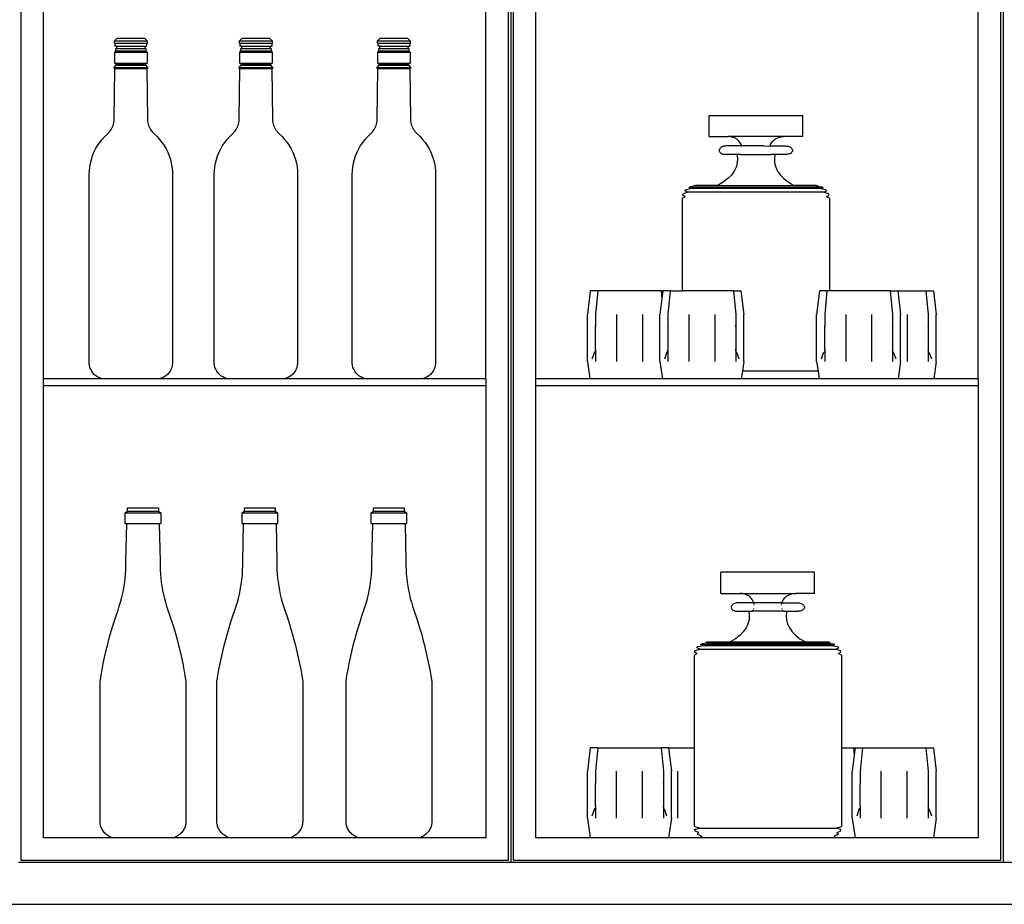
# Model space of a CAD drawing. Units: millimetres. Extents: x 588 to 6319, y 80 to 1589.
# Drawn here: x 3736 to 4587, y 203 to 968 of the extents above; entities that cross this region are included whole.
import ezdxf

# ---------------------------------------------------------------- set-up
doc = ezdxf.new("R2010")
doc.units = ezdxf.units.MM
doc.layers.add('Edges', color=7, linetype='Continuous')

# ---------------------------------------------------------------- blocks, each defined once
blk = doc.blocks.new('wine cabinet fr')
at = {"layer": 'Edges'}
for p, q in [((-212.8, 657), (-212.8, -657)), ((212.8, 657), (212.8, -657)), ((-636.4, 655), (-636.4, -655)), ((-214.8, -655), (-214.8, 655)), ((-210.8, 655), (-210.8, -655)), ((210.8, -655), (210.8, 655)), ((-616.9, -239), (-616.9, 183)), ((-234.3, -239), (-234.3, 183)), ((-191.3, -239), (-191.3, 183)), ((191.3, -239), (191.3, 183)), ((-555.35, 53.15), (-553.37, 55.13)), ((-555.35, 51.15), (-555.35, 53.15)), ((-555.35, 53.15), (-527.24, 53.15)), ((-555.35, 51.15), (-554.95, 51.15)), ((-554.95, 48.65), (-554.95, 51.15)), ((-554.95, 51.15), (-527.64, 51.15)), ((-529.22, 55.13), (-553.37, 55.13)), ((-529.22, 55.13), (-527.24, 53.15)), ((-527.64, 51.15), (-527.64, 48.65)), ((-527.64, 51.15), (-527.24, 51.15)), ((-527.24, 53.15), (-527.24, 51.15)), ((-447.25, 53.15), (-445.27, 55.13)), ((-447.25, 51.15), (-447.25, 53.15)), ((-447.25, 53.15), (-419.14, 53.15)), ((-447.25, 51.15), (-446.85, 51.15)), ((-446.85, 48.65), (-446.85, 51.15)), ((-446.85, 51.15), (-419.54, 51.15)), ((-421.12, 55.13), (-445.27, 55.13)), ((-421.12, 55.13), (-419.14, 53.15)), ((-419.54, 51.15), (-419.54, 48.65)), ((-419.54, 51.15), (-419.14, 51.15)), ((-419.14, 53.15), (-419.14, 51.15)), ((-327.95, 53.15), (-325.97, 55.13)), ((-327.95, 51.15), (-327.95, 53.15)), ((-327.95, 53.15), (-299.84, 53.15)), ((-327.95, 51.15), (-327.55, 51.15)), ((-327.55, 48.65), (-327.55, 51.15)), ((-327.55, 51.15), (-300.24, 51.15)), ((-301.82, 55.13), (-325.97, 55.13)), ((-301.82, 55.13), (-299.84, 53.15)), ((-300.24, 51.15), (-300.24, 48.65)), ((-300.24, 51.15), (-299.84, 51.15)), ((-299.84, 53.15), (-299.84, 51.15)), ((-555.27, 43.39), (-554.35, 44.45)), ((-555.27, 33.89), (-555.27, 43.39)), ((-555.27, 43.39), (-527.32, 43.39)), ((-553.35, 48.65), (-554.95, 48.65)), ((-554.35, 44.45), (-554.35, 46.55)), ((-554.35, 46.55), (-553.35, 46.55)), ((-554.35, 44.45), (-528.24, 44.45)), ((-553.35, 46.55), (-553.35, 48.65)), ((-553.35, 48.65), (-529.24, 48.65)), ((-553.35, 46.55), (-529.24, 46.55)), ((-529.24, 48.65), (-529.24, 46.55)), ((-529.24, 48.65), (-527.64, 48.65)), ((-528.24, 46.55), (-529.24, 46.55)), ((-528.24, 46.55), (-528.24, 44.45)), ((-528.24, 44.45), (-527.32, 43.39)), ((-527.32, 43.39), (-527.32, 33.89)), ((-447.17, 43.39), (-446.25, 44.45)), ((-447.17, 33.89), (-447.17, 43.39)), ((-447.17, 43.39), (-419.22, 43.39)), ((-445.25, 48.65), (-446.85, 48.65)), ((-446.25, 44.45), (-446.25, 46.55)), ((-446.25, 46.55), (-445.25, 46.55)), ((-446.25, 44.45), (-420.14, 44.45)), ((-445.25, 46.55), (-445.25, 48.65)), ((-445.25, 48.65), (-421.14, 48.65)), ((-445.25, 46.55), (-421.14, 46.55)), ((-421.14, 48.65), (-421.14, 46.55)), ((-421.14, 48.65), (-419.54, 48.65)), ((-420.14, 46.55), (-421.14, 46.55)), ((-420.14, 46.55), (-420.14, 44.45)), ((-420.14, 44.45), (-419.22, 43.39)), ((-419.22, 43.39), (-419.22, 33.89)), ((-327.87, 43.39), (-326.95, 44.45)), ((-327.87, 33.89), (-327.87, 43.39)), ((-327.87, 43.39), (-299.92, 43.39)), ((-325.95, 48.65), (-327.55, 48.65)), ((-326.95, 44.45), (-326.95, 46.55)), ((-326.95, 46.55), (-325.95, 46.55)), ((-326.95, 44.45), (-300.84, 44.45)), ((-325.95, 46.55), (-325.95, 48.65)), ((-325.95, 48.65), (-301.84, 48.65)), ((-325.95, 46.55), (-301.84, 46.55)), ((-301.84, 48.65), (-301.84, 46.55)), ((-301.84, 48.65), (-300.24, 48.65)), ((-300.84, 46.55), (-301.84, 46.55)), ((-300.84, 46.55), (-300.84, 44.45)), ((-300.84, 44.45), (-299.92, 43.39)), ((-299.92, 43.39), (-299.92, 33.89)), ((-555.65, -14.97), (-555.15, 29.2)), ((-555.64, 30.1), (-554.06, 32.16)), ((-555.64, 29.2), (-555.64, 30.1)), ((-555.64, 30.1), (-526.95, 30.1)), ((-555.64, 29.2), (-555.15, 29.2)), ((-554.06, 32.96), (-555.27, 33.89)), ((-555.27, 33.89), (-527.32, 33.89)), ((-555.15, 29.2), (-527.44, 29.2)), ((-554.06, 32.16), (-554.06, 32.96)), ((-554.06, 32.96), (-528.54, 32.96)), ((-554.06, 32.16), (-528.54, 32.16)), ((-527.32, 33.89), (-528.54, 32.96)), ((-528.54, 32.96), (-528.54, 32.16)), ((-528.54, 32.16), (-526.95, 30.1)), ((-527.44, 29.2), (-526.95, 29.2)), ((-527.44, 29.2), (-526.94, -14.97)), ((-526.95, 30.1), (-526.95, 29.2)), ((-447.55, -14.97), (-447.05, 29.2)), ((-447.54, 30.1), (-445.96, 32.16)), ((-447.54, 29.2), (-447.54, 30.1)), ((-447.54, 30.1), (-418.85, 30.1)), ((-447.54, 29.2), (-447.05, 29.2)), ((-445.96, 32.96), (-447.17, 33.89)), ((-447.17, 33.89), (-419.22, 33.89)), ((-447.05, 29.2), (-419.34, 29.2)), ((-445.96, 32.16), (-445.96, 32.96)), ((-445.96, 32.96), (-420.44, 32.96)), ((-445.96, 32.16), (-420.44, 32.16)), ((-419.22, 33.89), (-420.44, 32.96)), ((-420.44, 32.96), (-420.44, 32.16)), ((-420.44, 32.16), (-418.85, 30.1)), ((-419.34, 29.2), (-418.85, 29.2)), ((-419.34, 29.2), (-418.84, -14.97)), ((-418.85, 30.1), (-418.85, 29.2)), ((-328.25, -14.97), (-327.75, 29.2)), ((-328.24, 30.1), (-326.66, 32.16)), ((-328.24, 29.2), (-328.24, 30.1)), ((-328.24, 30.1), (-299.55, 30.1)), ((-328.24, 29.2), (-327.75, 29.2)), ((-326.66, 32.96), (-327.87, 33.89)), ((-327.87, 33.89), (-299.92, 33.89)), ((-327.75, 29.2), (-300.04, 29.2)), ((-326.66, 32.16), (-326.66, 32.96)), ((-326.66, 32.96), (-301.14, 32.96)), ((-326.66, 32.16), (-301.14, 32.16)), ((-299.92, 33.89), (-301.14, 32.96)), ((-301.14, 32.96), (-301.14, 32.16)), ((-301.14, 32.16), (-299.55, 30.1)), ((-300.04, 29.2), (-299.55, 29.2)), ((-300.04, 29.2), (-299.54, -14.97)), ((-299.55, 30.1), (-299.55, 29.2)), ((-555.96, -17.5), (-555.76, -16.24)), ((-555.76, -16.24), (-555.65, -14.97)), ((-526.94, -14.97), (-526.83, -16.24)), ((-526.83, -16.24), (-526.63, -17.5)), ((-447.86, -17.5), (-447.66, -16.24)), ((-447.66, -16.24), (-447.55, -14.97)), ((-418.84, -14.97), (-418.73, -16.24)), ((-418.73, -16.24), (-418.53, -17.5)), ((-328.56, -17.5), (-328.36, -16.24)), ((-328.36, -16.24), (-328.25, -14.97)), ((-299.54, -14.97), (-299.43, -16.24)), ((-299.43, -16.24), (-299.23, -17.5)), ((-41.47, -29.59), (-41.47, -11.27)), ((-41.47, -11.27), (39.51, -11.27)), ((39.51, -29.59), (39.51, -11.27)), ((-560.61, -26.4), (-559.76, -25.45)), ((-559.76, -25.45), (-558.98, -24.45)), ((-558.98, -24.45), (-558.27, -23.39)), ((-558.27, -23.39), (-557.64, -22.29)), ((-557.64, -22.29), (-557.09, -21.14)), ((-557.09, -21.14), (-556.63, -19.95)), ((-556.63, -19.95), (-556.25, -18.74)), ((-556.25, -18.74), (-555.96, -17.5)), ((-526.63, -17.5), (-526.34, -18.74)), ((-526.34, -18.74), (-525.97, -19.95)), ((-525.97, -19.95), (-525.5, -21.14)), ((-525.5, -21.14), (-524.95, -22.29)), ((-524.95, -22.29), (-524.32, -23.39)), ((-524.32, -23.39), (-523.61, -24.45)), ((-523.61, -24.45), (-522.83, -25.45)), ((-522.83, -25.45), (-521.98, -26.4)), ((-452.51, -26.4), (-451.66, -25.45)), ((-451.66, -25.45), (-450.88, -24.45)), ((-450.88, -24.45), (-450.17, -23.39)), ((-450.17, -23.39), (-449.54, -22.29)), ((-449.54, -22.29), (-448.99, -21.14)), ((-448.99, -21.14), (-448.53, -19.95)), ((-448.53, -19.95), (-448.15, -18.74)), ((-448.15, -18.74), (-447.86, -17.5)), ((-418.53, -17.5), (-418.24, -18.74)), ((-418.24, -18.74), (-417.87, -19.95)), ((-417.87, -19.95), (-417.4, -21.14)), ((-417.4, -21.14), (-416.85, -22.29)), ((-416.85, -22.29), (-416.22, -23.39)), ((-416.22, -23.39), (-415.51, -24.45)), ((-415.51, -24.45), (-414.73, -25.45)), ((-414.73, -25.45), (-413.88, -26.4)), ((-333.21, -26.4), (-332.36, -25.45)), ((-332.36, -25.45), (-331.58, -24.45)), ((-331.58, -24.45), (-330.87, -23.39)), ((-330.87, -23.39), (-330.24, -22.29)), ((-330.24, -22.29), (-329.69, -21.14)), ((-329.69, -21.14), (-329.23, -19.95)), ((-329.23, -19.95), (-328.85, -18.74)), ((-328.85, -18.74), (-328.56, -17.5)), ((-299.23, -17.5), (-298.94, -18.74)), ((-298.94, -18.74), (-298.57, -19.95)), ((-298.57, -19.95), (-298.1, -21.14)), ((-298.1, -21.14), (-297.55, -22.29)), ((-297.55, -22.29), (-296.92, -23.39)), ((-296.92, -23.39), (-296.21, -24.45)), ((-296.21, -24.45), (-295.43, -25.45)), ((-295.43, -25.45), (-294.58, -26.4)), ((-568.2, -34.6), (-566.15, -32)), ((-566.15, -32), (-563.93, -29.56)), ((-563.93, -29.56), (-560.61, -26.4)), ((-521.98, -26.4), (-518.67, -29.56)), ((-518.67, -29.56), (-516.44, -32)), ((-516.44, -32), (-514.39, -34.6)), ((-460.1, -34.6), (-458.05, -32)), ((-458.05, -32), (-455.83, -29.56)), ((-455.83, -29.56), (-452.51, -26.4)), ((-413.88, -26.4), (-410.57, -29.56)), ((-410.57, -29.56), (-408.34, -32)), ((-408.34, -32), (-406.29, -34.6)), ((-340.8, -34.6), (-338.75, -32)), ((-338.75, -32), (-336.53, -29.56)), ((-336.53, -29.56), (-333.21, -26.4)), ((-294.58, -26.4), (-291.27, -29.56)), ((-291.27, -29.56), (-289.04, -32)), ((-289.04, -32), (-286.99, -34.6)), ((-41.47, -29.59), (-24.82, -29.59)), ((-22.76, -29.8), (-24.82, -29.59)), ((22.87, -29.59), (-24.82, -29.59)), ((-20.77, -30.31), (-22.76, -29.8)), ((-18.91, -31.1), (-20.77, -30.31)), ((-17.22, -32.15), (-18.91, -31.1)), ((-15.75, -33.43), (-17.22, -32.15)), ((-14.54, -34.9), (-15.75, -33.43)), ((12.59, -34.9), (13.79, -33.43)), ((13.79, -33.43), (15.26, -32.15)), ((15.26, -32.15), (16.95, -31.1)), ((16.95, -31.1), (18.82, -30.31)), ((18.82, -30.31), (20.81, -29.8)), ((20.81, -29.8), (22.87, -29.59)), ((39.51, -29.59), (22.87, -29.59)), ((-573.18, -43.15), (-571.72, -40.18)), ((-571.72, -40.18), (-570.06, -37.33)), ((-570.06, -37.33), (-568.2, -34.6)), ((-514.39, -34.6), (-512.53, -37.33)), ((-512.53, -37.33), (-510.87, -40.18)), ((-510.87, -40.18), (-509.41, -43.15)), ((-465.08, -43.15), (-463.62, -40.18)), ((-463.62, -40.18), (-461.96, -37.33)), ((-461.96, -37.33), (-460.1, -34.6)), ((-406.29, -34.6), (-404.43, -37.33)), ((-404.43, -37.33), (-402.77, -40.18)), ((-402.77, -40.18), (-401.31, -43.15)), ((-345.78, -43.15), (-344.32, -40.18)), ((-344.32, -40.18), (-342.66, -37.33)), ((-342.66, -37.33), (-340.8, -34.6)), ((-286.99, -34.6), (-285.13, -37.33)), ((-285.13, -37.33), (-283.47, -40.18)), ((-283.47, -40.18), (-282.01, -43.15)), ((-32.58, -41.19), (-32.63, -41.66)), ((-32.63, -41.66), (-32.57, -42.13)), ((-32.43, -40.68), (-32.58, -41.19)), ((-32.57, -42.13), (-32.41, -42.59)), ((-32.18, -40.18), (-32.43, -40.68)), ((-31.83, -39.71), (-32.18, -40.18)), ((-31.39, -39.28), (-31.83, -39.71)), ((-30.88, -38.88), (-31.39, -39.28)), ((-30.29, -38.54), (-30.88, -38.88)), ((-29.63, -38.25), (-30.29, -38.54)), ((-28.93, -38.02), (-29.63, -38.25)), ((-28.18, -37.85), (-28.93, -38.02)), ((-27.41, -37.75), (-28.18, -37.85)), ((-26.63, -37.71), (-27.41, -37.75)), ((-13.22, -37.71), (-26.63, -37.71)), ((-13.63, -36.53), (-14.54, -34.9)), ((-13.22, -37.71), (-13.63, -36.53)), ((5.66, -37.71), (-13.22, -37.71)), ((-13.18, -37.85), (-13.21, -37.75)), ((-13.04, -38.25), (-13.12, -38.02)), ((5.66, -37.71), (11.26, -37.75)), ((11.09, -38.25), (11.17, -38.02)), ((11.22, -37.85), (11.26, -37.75)), ((11.26, -37.75), (11.85, -37.71)), ((11.27, -37.71), (11.67, -36.53)), ((11.85, -37.71), (11.27, -37.71)), ((11.67, -36.53), (12.59, -34.9)), ((11.85, -37.71), (24.67, -37.71)), ((24.67, -37.71), (25.46, -37.75)), ((25.46, -37.75), (26.23, -37.85)), ((26.23, -37.85), (26.97, -38.02)), ((26.97, -38.02), (27.68, -38.25)), ((27.68, -38.25), (28.33, -38.54)), ((28.33, -38.54), (28.92, -38.88)), ((28.92, -38.88), (29.44, -39.28)), ((29.44, -39.28), (29.88, -39.71)), ((29.88, -39.71), (30.23, -40.18)), ((30.23, -40.18), (30.48, -40.68)), ((30.62, -42.13), (30.46, -42.59)), ((30.48, -40.68), (30.63, -41.19)), ((30.67, -41.66), (30.62, -42.13)), ((30.63, -41.19), (30.67, -41.66)), ((-576.26, -52.55), (-575.46, -49.35)), ((-575.46, -49.35), (-574.43, -46.21)), ((-574.43, -46.21), (-573.18, -43.15)), ((-509.41, -43.15), (-508.16, -46.21)), ((-508.16, -46.21), (-507.14, -49.35)), ((-507.14, -49.35), (-506.33, -52.55)), ((-468.16, -52.55), (-467.36, -49.35)), ((-467.36, -49.35), (-466.33, -46.21)), ((-466.33, -46.21), (-465.08, -43.15)), ((-401.31, -43.15), (-400.06, -46.21)), ((-400.06, -46.21), (-399.04, -49.35)), ((-399.04, -49.35), (-398.23, -52.55)), ((-348.86, -52.55), (-348.06, -49.35)), ((-348.06, -49.35), (-347.03, -46.21)), ((-347.03, -46.21), (-345.78, -43.15)), ((-282.01, -43.15), (-280.76, -46.21)), ((-280.76, -46.21), (-279.74, -49.35)), ((-279.74, -49.35), (-278.93, -52.55)), ((-32.41, -42.59), (-32.16, -43.03)), ((-32.16, -43.03), (-31.81, -43.45)), ((-31.81, -43.45), (-31.38, -43.82)), ((-31.38, -43.82), (-30.88, -44.16)), ((-30.88, -44.16), (-30.31, -44.44)), ((-30.31, -44.44), (-29.68, -44.66)), ((-29.68, -44.66), (-29.02, -44.83)), ((-29.02, -44.83), (-28.33, -44.93)), ((-28.33, -44.93), (-27.62, -44.96)), ((-17.5, -44.96), (-27.62, -44.96)), ((-17.5, -44.96), (-16.97, -48.64)), ((-14.22, -44.96), (-17.5, -44.96)), ((-16.97, -48.64), (-17.18, -52.33)), ((-14.22, -44.96), (-14.14, -44.83)), ((-14.22, -44.96), (12.26, -44.96)), ((12.26, -44.96), (12.19, -44.83)), ((15.55, -44.96), (12.26, -44.96)), ((15.55, -44.96), (15.01, -48.64)), ((15.01, -48.64), (15.22, -52.33)), ((25.66, -44.96), (15.55, -44.96)), ((26.37, -44.93), (25.66, -44.96)), ((27.07, -44.83), (26.37, -44.93)), ((27.73, -44.66), (27.07, -44.83)), ((28.36, -44.44), (27.73, -44.66)), ((28.93, -44.16), (28.36, -44.44)), ((29.43, -43.82), (28.93, -44.16)), ((29.86, -43.45), (29.43, -43.82)), ((30.2, -43.03), (29.86, -43.45)), ((30.46, -42.59), (30.2, -43.03)), ((-577.3, -62.4), (-577.19, -59.1)), ((-577.19, -59.1), (-576.84, -55.81)), ((-576.84, -55.81), (-576.26, -52.55)), ((-506.33, -52.55), (-505.75, -55.81)), ((-505.75, -55.81), (-505.4, -59.1)), ((-505.4, -59.1), (-505.29, -62.4)), ((-469.2, -62.4), (-469.09, -59.1)), ((-469.09, -59.1), (-468.74, -55.81)), ((-468.74, -55.81), (-468.16, -52.55)), ((-398.23, -52.55), (-397.65, -55.81)), ((-397.65, -55.81), (-397.3, -59.1)), ((-397.3, -59.1), (-397.19, -62.4)), ((-349.9, -62.4), (-349.79, -59.1)), ((-349.79, -59.1), (-349.44, -55.81)), ((-349.44, -55.81), (-348.86, -52.55)), ((-278.93, -52.55), (-278.35, -55.81)), ((-278.35, -55.81), (-278, -59.1)), ((-278, -59.1), (-277.89, -62.4)), ((-19.8, -59.5), (-22.17, -62.84)), ((-18.13, -55.97), (-19.8, -59.5)), ((-17.18, -52.33), (-18.13, -55.97)), ((15.22, -52.33), (16.18, -55.97)), ((16.18, -55.97), (17.85, -59.5)), ((17.85, -59.5), (20.22, -62.84)), ((-577.3, -225.5), (-577.3, -62.4)), ((-505.29, -62.4), (-505.29, -225.5)), ((-469.2, -225.5), (-469.2, -62.4)), ((-397.19, -62.4), (-397.19, -225.5)), ((-349.9, -225.5), (-349.9, -62.4)), ((-277.89, -62.4), (-277.89, -225.5)), ((-25.2, -65.94), (-28.81, -68.74)), ((-22.17, -62.84), (-25.2, -65.94)), ((20.22, -62.84), (23.24, -65.94)), ((23.24, -65.94), (26.86, -68.74)), ((-61.37, -75.56), (-62.33, -76.62)), ((-56.12, -74.61), (-61.37, -75.56)), ((-59.04, -73.78), (-57.71, -73.08)), ((-56.12, -74.61), (-59.04, -73.78)), ((57.09, -73.78), (-59.04, -73.78)), ((-53.27, -72.52), (-57.71, -73.08)), ((54.17, -74.61), (-56.12, -74.61)), ((-54.8, -72.12), (-53.27, -71.88)), ((-54.8, -72.12), (-53.27, -72.52)), ((52.85, -72.12), (-54.8, -72.12)), ((-34.47, -71.88), (-53.27, -71.88)), ((51.31, -72.52), (-53.27, -72.52)), ((-32.96, -71.2), (-34.47, -71.88)), ((-34.47, -71.88), (32.52, -71.88)), ((-28.81, -68.74), (-32.96, -71.2)), ((26.86, -68.74), (31.01, -71.2)), ((31.01, -71.2), (32.52, -71.88)), ((51.31, -71.88), (32.52, -71.88)), ((52.85, -72.12), (51.31, -71.88)), ((51.31, -72.52), (52.85, -72.12)), ((51.31, -72.52), (55.76, -73.08)), ((54.17, -74.61), (57.09, -73.78)), ((59.42, -75.56), (54.17, -74.61)), ((57.09, -73.78), (55.76, -73.08)), ((60.38, -76.62), (59.42, -75.56)), ((-64.62, -82.96), (-61.98, -81.62)), ((-64.62, -82.96), (-64.62, -163.02)), ((-64.24, -80.29), (-63.78, -79.01)), ((-61.98, -81.62), (-64.24, -80.29)), ((-59.41, -77.78), (-63.78, -79.01)), ((-59.41, -77.78), (-62.33, -76.62)), ((57.46, -77.78), (-59.41, -77.78)), ((57.46, -77.78), (60.38, -76.62)), ((61.82, -79.01), (57.46, -77.78)), ((60.03, -81.62), (62.29, -80.29)), ((62.66, -82.96), (60.03, -81.62)), ((62.29, -80.29), (61.82, -79.01)), ((62.66, -82.96), (62.66, -163.02)), ((-144.14, -163.02), (-146.62, -183.33)), ((-137.68, -163.02), (-144.14, -163.02)), ((-137.68, -163.02), (-139.68, -183.33)), ((-82.95, -163.02), (-137.68, -163.02)), ((-82.32, -169.41), (-84.02, -183.33)), ((-82.95, -163.02), (-82.32, -169.41)), ((-82.95, -163.02), (-81.54, -163.02)), ((-81.54, -163.02), (-82.32, -169.41)), ((-75.08, -163.02), (-81.54, -163.02)), ((-75.08, -163.02), (-77.08, -183.33)), ((-75.08, -163.02), (-64.62, -163.02)), ((-20.35, -163.02), (-64.62, -163.02)), ((-20.35, -163.02), (-18.35, -183.33)), ((-20.35, -163.02), (-13.89, -163.02)), ((-13.89, -163.02), (-11.42, -183.33)), ((54.06, -163.02), (51.58, -183.33)), ((60.52, -163.02), (54.06, -163.02)), ((60.52, -163.02), (58.52, -183.33)), ((62.66, -163.02), (60.52, -163.02)), ((115.25, -163.02), (62.66, -163.02)), ((115.25, -163.02), (117.25, -183.33)), ((115.25, -163.02), (121.71, -163.02)), ((121.71, -163.02), (124.18, -183.33)), ((121.71, -163.02), (146.05, -163.02)), ((146.05, -163.02), (148.05, -183.33)), ((146.05, -163.02), (152.51, -163.02)), ((152.51, -163.02), (154.98, -183.33)), ((-146.62, -223.96), (-146.62, -183.33)), ((-139.68, -183.33), (-139.68, -192.97)), ((-121.53, -183.33), (-121.53, -223.96)), ((-99.1, -183.33), (-99.1, -223.96)), ((-84.02, -223.96), (-84.02, -183.33)), ((-77.08, -183.33), (-77.08, -192.97)), ((-58.93, -183.33), (-58.93, -223.96)), ((-36.5, -183.33), (-36.5, -223.96)), ((-18.35, -183.33), (-18.35, -192.97)), ((-11.42, -223.96), (-11.42, -183.33)), ((51.58, -223.96), (51.58, -183.33)), ((58.52, -183.33), (58.52, -192.97)), ((76.67, -183.33), (76.67, -223.96)), ((99.1, -183.33), (99.1, -223.96)), ((117.25, -183.33), (117.25, -192.97)), ((124.18, -223.96), (124.18, -183.33)), ((129.9, -183.33), (129.9, -223.96)), ((148.05, -183.33), (148.05, -192.97)), ((154.98, -223.96), (154.98, -183.33)), ((-139.68, -192.97), (-139.86, -193.49)), ((-139.86, -193.49), (-139.68, -194.01)), ((-139.68, -192.97), (-139.68, -194.01)), ((-139.68, -213.28), (-139.68, -194.01)), ((-77.08, -192.97), (-77.26, -193.49)), ((-77.26, -193.49), (-77.08, -194.01)), ((-77.08, -192.97), (-77.08, -194.01)), ((-77.08, -194.01), (-77.08, -213.28)), ((-18.17, -193.49), (-18.35, -192.97)), ((-18.35, -192.97), (-18.35, -194.01)), ((-18.35, -194.01), (-18.17, -193.49)), ((-18.35, -194.01), (-18.35, -213.28)), ((58.52, -192.97), (58.34, -193.49)), ((58.34, -193.49), (58.52, -194.01)), ((58.52, -192.97), (58.52, -194.01)), ((58.52, -213.28), (58.52, -194.01)), ((117.43, -193.49), (117.25, -192.97)), ((117.25, -192.97), (117.25, -194.01)), ((117.25, -194.01), (117.43, -193.49)), ((117.25, -194.01), (117.25, -213.28)), ((148.23, -193.49), (148.05, -192.97)), ((148.05, -192.97), (148.05, -194.01)), ((148.05, -194.01), (148.23, -193.49)), ((148.05, -194.01), (148.05, -213.28)), ((-140.85, -216.69), (-142.68, -222.05)), ((-140.85, -216.69), (-139.68, -215.23)), ((-139.68, -213.28), (-139.86, -213.8)), ((-139.86, -213.8), (-139.68, -214.32)), ((-139.68, -213.28), (-139.68, -214.32)), ((-139.68, -214.32), (-139.68, -215.23)), ((-139.68, -215.23), (-139.68, -223.96)), ((-78.25, -216.69), (-80.08, -222.05)), ((-78.25, -216.69), (-77.08, -215.23)), ((-77.08, -213.28), (-77.26, -213.8)), ((-77.26, -213.8), (-77.08, -214.32)), ((-77.08, -213.28), (-77.08, -214.32)), ((-77.08, -214.32), (-77.08, -215.23)), ((-77.08, -215.23), (-77.08, -223.96)), ((-18.17, -213.8), (-18.35, -213.28)), ((-18.35, -213.28), (-18.35, -214.32)), ((-18.35, -214.32), (-18.17, -213.8)), ((-18.35, -214.32), (-18.35, -215.23)), ((-17.19, -216.69), (-18.35, -215.23)), ((-18.35, -215.23), (-18.35, -223.96)), ((-15.36, -222.05), (-17.19, -216.69)), ((57.35, -216.69), (55.52, -222.05)), ((57.35, -216.69), (58.52, -215.23)), ((58.52, -213.28), (58.34, -213.8)), ((58.34, -213.8), (58.52, -214.32)), ((58.52, -213.28), (58.52, -214.32)), ((58.52, -214.32), (58.52, -215.23)), ((58.52, -215.23), (58.52, -223.96)), ((117.43, -213.8), (117.25, -213.28)), ((117.25, -213.28), (117.25, -214.32)), ((117.25, -214.32), (117.43, -213.8)), ((117.25, -214.32), (117.25, -215.23)), ((118.41, -216.69), (117.25, -215.23)), ((117.25, -215.23), (117.25, -223.96)), ((120.24, -222.05), (118.41, -216.69)), ((148.23, -213.8), (148.05, -213.28)), ((148.05, -213.28), (148.05, -214.32)), ((148.05, -214.32), (148.23, -213.8)), ((148.05, -214.32), (148.05, -215.23)), ((149.21, -216.69), (148.05, -215.23)), ((148.05, -215.23), (148.05, -223.96)), ((151.04, -222.05), (149.21, -216.69)), ((-577.1, -227.29), (-577.3, -225.5)), ((-576.67, -229.04), (-577.1, -227.29)), ((-576.02, -230.72), (-576.67, -229.04)), ((-505.92, -229.04), (-506.57, -230.72)), ((-505.49, -227.29), (-505.92, -229.04)), ((-505.29, -225.5), (-505.49, -227.29)), ((-469, -227.29), (-469.2, -225.5)), ((-468.57, -229.04), (-469, -227.29)), ((-467.92, -230.72), (-468.57, -229.04)), ((-397.82, -229.04), (-398.47, -230.72)), ((-397.39, -227.29), (-397.82, -229.04)), ((-397.19, -225.5), (-397.39, -227.29)), ((-349.7, -227.29), (-349.9, -225.5)), ((-349.27, -229.04), (-349.7, -227.29)), ((-348.62, -230.72), (-349.27, -229.04)), ((-278.52, -229.04), (-279.17, -230.72)), ((-278.09, -227.29), (-278.52, -229.04)), ((-277.89, -225.5), (-278.09, -227.29)), ((-146.62, -223.96), (-144.37, -239)), ((-84.02, -223.96), (-81.77, -239)), ((-11.42, -223.96), (-12.67, -232.37)), ((51.58, -223.96), (52.84, -232.37)), ((124.18, -223.96), (121.94, -239)), ((154.98, -223.96), (152.74, -239)), ((-575.17, -232.3), (-576.02, -230.72)), ((-574.12, -233.77), (-575.17, -232.3)), ((-572.9, -235.09), (-574.12, -233.77)), ((-571.52, -236.24), (-572.9, -235.09)), ((-570, -237.21), (-571.52, -236.24)), ((-568.37, -237.99), (-570, -237.21)), ((-566.66, -238.55), (-568.37, -237.99)), ((-514.22, -237.99), (-515.93, -238.55)), ((-512.59, -237.21), (-514.22, -237.99)), ((-511.08, -236.24), (-512.59, -237.21)), ((-509.7, -235.09), (-511.08, -236.24)), ((-508.47, -233.77), (-509.7, -235.09)), ((-507.42, -232.3), (-508.47, -233.77)), ((-506.57, -230.72), (-507.42, -232.3)), ((-467.07, -232.3), (-467.92, -230.72)), ((-466.02, -233.77), (-467.07, -232.3)), ((-464.8, -235.09), (-466.02, -233.77)), ((-463.42, -236.24), (-464.8, -235.09)), ((-461.9, -237.21), (-463.42, -236.24)), ((-460.27, -237.99), (-461.9, -237.21)), ((-458.56, -238.55), (-460.27, -237.99)), ((-406.12, -237.99), (-407.83, -238.55)), ((-404.49, -237.21), (-406.12, -237.99)), ((-402.98, -236.24), (-404.49, -237.21)), ((-401.6, -235.09), (-402.98, -236.24)), ((-400.37, -233.77), (-401.6, -235.09)), ((-399.32, -232.3), (-400.37, -233.77)), ((-398.47, -230.72), (-399.32, -232.3)), ((-347.77, -232.3), (-348.62, -230.72)), ((-346.72, -233.77), (-347.77, -232.3)), ((-345.5, -235.09), (-346.72, -233.77)), ((-344.12, -236.24), (-345.5, -235.09)), ((-342.6, -237.21), (-344.12, -236.24)), ((-340.97, -237.99), (-342.6, -237.21)), ((-339.26, -238.55), (-340.97, -237.99)), ((-286.82, -237.99), (-288.53, -238.55)), ((-285.19, -237.21), (-286.82, -237.99)), ((-283.68, -236.24), (-285.19, -237.21)), ((-282.3, -235.09), (-283.68, -236.24)), ((-281.07, -233.77), (-282.3, -235.09)), ((-280.02, -232.3), (-281.07, -233.77)), ((-279.17, -230.72), (-280.02, -232.3)), ((-12.67, -232.37), (-13.66, -239)), ((52.84, -232.37), (-12.67, -232.37)), ((52.84, -232.37), (53.83, -239)), ((-616.9, -245), (-616.9, -239)), ((-563.1, -239), (-616.9, -239)), ((-234.3, -245), (-616.9, -245)), ((-616.9, -635.5), (-616.9, -245)), ((-564.89, -238.89), (-566.66, -238.55)), ((-563.1, -239), (-564.89, -238.89)), ((-519.5, -239), (-563.1, -239)), ((-517.7, -238.89), (-519.5, -239)), ((-455, -239), (-519.5, -239)), ((-515.93, -238.55), (-517.7, -238.89)), ((-456.79, -238.89), (-458.56, -238.55)), ((-455, -239), (-456.79, -238.89)), ((-411.4, -239), (-455, -239)), ((-409.6, -238.89), (-411.4, -239)), ((-335.7, -239), (-411.4, -239)), ((-407.83, -238.55), (-409.6, -238.89)), ((-337.49, -238.89), (-339.26, -238.55)), ((-335.7, -239), (-337.49, -238.89)), ((-292.1, -239), (-335.7, -239)), ((-290.3, -238.89), (-292.1, -239)), ((-234.3, -239), (-292.1, -239)), ((-288.53, -238.55), (-290.3, -238.89)), ((-234.3, -239), (-234.3, -245)), ((-234.3, -245), (-234.3, -635.5)), ((-144.37, -239), (-191.3, -239)), ((-191.3, -245), (-191.3, -239)), ((191.3, -245), (-191.3, -245)), ((-191.3, -635.5), (-191.3, -245)), ((-81.77, -239), (-144.37, -239)), ((-13.66, -239), (-81.77, -239)), ((53.83, -239), (-13.66, -239)), ((121.94, -239), (53.83, -239)), ((152.74, -239), (121.94, -239)), ((191.3, -239), (152.74, -239)), ((191.3, -239), (191.3, -245)), ((191.3, -245), (191.3, -635.5)), ((-546.11, -354.76), (-544.14, -353.39)), ((-546.11, -364.06), (-546.11, -354.76)), ((-546.11, -354.76), (-515.51, -354.76)), ((-544.14, -353.39), (-544.14, -350.4)), ((-544.14, -350.4), (-517.48, -350.4)), ((-544.14, -353.39), (-517.48, -353.39)), ((-517.48, -350.4), (-517.48, -353.39)), ((-517.48, -353.39), (-515.51, -354.76)), ((-515.51, -354.76), (-515.51, -364.06)), ((-445.11, -354.76), (-443.14, -353.39)), ((-445.11, -364.06), (-445.11, -354.76)), ((-445.11, -354.76), (-414.51, -354.76)), ((-443.14, -353.39), (-443.14, -350.4)), ((-443.14, -350.4), (-416.48, -350.4)), ((-443.14, -353.39), (-416.48, -353.39)), ((-416.48, -350.4), (-416.48, -353.39)), ((-416.48, -353.39), (-414.51, -354.76)), ((-414.51, -354.76), (-414.51, -364.06)), ((-333.51, -354.76), (-331.54, -353.39)), ((-333.51, -364.06), (-333.51, -354.76)), ((-333.51, -354.76), (-302.91, -354.76)), ((-331.54, -353.39), (-331.54, -350.4)), ((-331.54, -350.4), (-304.88, -350.4)), ((-331.54, -353.39), (-304.88, -353.39)), ((-304.88, -350.4), (-304.88, -353.39)), ((-304.88, -353.39), (-302.91, -354.76)), ((-302.91, -354.76), (-302.91, -364.06)), ((-546.11, -364.06), (-544.81, -364.06)), ((-545.55, -397.05), (-544.81, -364.06)), ((-544.81, -364.06), (-516.81, -364.06)), ((-516.81, -364.06), (-516.07, -397.05)), ((-516.81, -364.06), (-515.51, -364.06)), ((-445.11, -364.06), (-443.81, -364.06)), ((-444.55, -397.05), (-443.81, -364.06)), ((-443.81, -364.06), (-415.81, -364.06)), ((-415.81, -364.06), (-415.07, -397.05)), ((-415.81, -364.06), (-414.51, -364.06)), ((-333.51, -364.06), (-332.21, -364.06)), ((-332.95, -397.05), (-332.21, -364.06)), ((-332.21, -364.06), (-304.21, -364.06)), ((-304.21, -364.06), (-303.47, -397.05)), ((-304.21, -364.06), (-302.91, -364.06)), ((-545.55, -400.59), (-545.55, -397.05)), ((-516.07, -397.05), (-516.07, -400.59)), ((-444.55, -400.59), (-444.55, -397.05)), ((-415.07, -397.05), (-415.07, -400.59)), ((-332.95, -400.59), (-332.95, -397.05)), ((-303.47, -397.05), (-303.47, -400.59)), ((-546.18, -411.2), (-545.87, -407.67)), ((-545.87, -407.67), (-545.66, -404.13)), ((-545.66, -404.13), (-545.55, -400.59)), ((-516.07, -400.59), (-515.96, -404.13)), ((-515.96, -404.13), (-515.76, -407.67)), ((-515.76, -407.67), (-515.44, -411.2)), ((-445.18, -411.2), (-444.87, -407.67)), ((-444.87, -407.67), (-444.66, -404.13)), ((-444.66, -404.13), (-444.55, -400.59)), ((-415.07, -400.59), (-414.96, -404.13)), ((-414.96, -404.13), (-414.76, -407.67)), ((-414.76, -407.67), (-414.44, -411.2)), ((-333.58, -411.2), (-333.27, -407.67)), ((-333.27, -407.67), (-333.06, -404.13)), ((-333.06, -404.13), (-332.95, -400.59)), ((-303.47, -400.59), (-303.36, -404.13)), ((-303.36, -404.13), (-303.16, -407.67)), ((-303.16, -407.67), (-302.84, -411.2)), ((-31.15, -424.32), (-31.15, -406)), ((49.83, -406), (-31.15, -406)), ((49.83, -424.32), (49.83, -406)), ((-547.12, -418.22), (-546.6, -414.72)), ((-546.6, -414.72), (-546.18, -411.2)), ((-515.44, -411.2), (-515.02, -414.72)), ((-515.02, -414.72), (-514.5, -418.22)), ((-446.12, -418.22), (-445.6, -414.72)), ((-445.6, -414.72), (-445.18, -411.2)), ((-414.44, -411.2), (-414.02, -414.72)), ((-414.02, -414.72), (-413.5, -418.22)), ((-334.52, -418.22), (-334, -414.72)), ((-334, -414.72), (-333.58, -411.2)), ((-302.84, -411.2), (-302.42, -414.72)), ((-302.42, -414.72), (-301.9, -418.22)), ((-549.3, -428.63), (-548.47, -425.18)), ((-548.47, -425.18), (-547.75, -421.71)), ((-547.75, -421.71), (-547.12, -418.22)), ((-514.5, -418.22), (-513.88, -421.71)), ((-513.88, -421.71), (-513.15, -425.18)), ((-513.15, -425.18), (-512.32, -428.63)), ((-448.3, -428.63), (-447.47, -425.18)), ((-447.47, -425.18), (-446.75, -421.71)), ((-446.75, -421.71), (-446.12, -418.22)), ((-413.5, -418.22), (-412.88, -421.71)), ((-412.88, -421.71), (-412.15, -425.18)), ((-412.15, -425.18), (-411.32, -428.63)), ((-336.7, -428.63), (-335.87, -425.18)), ((-335.87, -425.18), (-335.15, -421.71)), ((-335.15, -421.71), (-334.52, -418.22)), ((-301.9, -418.22), (-301.28, -421.71)), ((-301.28, -421.71), (-300.55, -425.18)), ((-300.55, -425.18), (-299.72, -428.63)), ((-31.15, -424.32), (-14.5, -424.32)), ((-12.44, -424.53), (-14.5, -424.32)), ((-14.5, -424.32), (33.19, -424.32)), ((-10.45, -425.04), (-12.44, -424.53)), ((-8.59, -425.83), (-10.45, -425.04)), ((27.27, -425.83), (29.14, -425.04)), ((29.14, -425.04), (31.13, -424.53)), ((31.13, -424.53), (33.19, -424.32)), ((49.83, -424.32), (33.19, -424.32)), ((-551.26, -435.43), (-550.23, -432.04)), ((-550.23, -432.04), (-549.3, -428.63)), ((-512.32, -428.63), (-511.39, -432.04)), ((-511.39, -432.04), (-510.36, -435.43)), ((-450.26, -435.43), (-449.23, -432.04)), ((-449.23, -432.04), (-448.3, -428.63)), ((-411.32, -428.63), (-410.39, -432.04)), ((-410.39, -432.04), (-409.36, -435.43)), ((-338.66, -435.43), (-337.63, -432.04)), ((-337.63, -432.04), (-336.7, -428.63)), ((-299.72, -428.63), (-298.79, -432.04)), ((-298.79, -432.04), (-297.76, -435.43)), ((-21.08, -434.01), (-21.51, -434.44)), ((-20.56, -433.61), (-21.08, -434.01)), ((-19.97, -433.27), (-20.56, -433.61)), ((-19.31, -432.98), (-19.97, -433.27)), ((-18.61, -432.75), (-19.31, -432.98)), ((-17.86, -432.58), (-18.61, -432.75)), ((-17.09, -432.48), (-17.86, -432.58)), ((-16.31, -432.44), (-17.09, -432.48)), ((-2.91, -432.44), (-16.31, -432.44)), ((-6.9, -426.88), (-8.59, -425.83)), ((-5.43, -428.16), (-6.9, -426.88)), ((-4.22, -429.63), (-5.43, -428.16)), ((-3.31, -431.26), (-4.22, -429.63)), ((-2.91, -432.44), (-3.31, -431.26)), ((-2.86, -432.58), (-2.91, -432.44)), ((21.59, -432.44), (-2.91, -432.44)), ((-2.72, -433), (-2.8, -432.75)), ((-2.68, -433.27), (-2.72, -433)), ((-2.51, -434.44), (-2.57, -434.01)), ((21.19, -434.44), (21.26, -434.01)), ((21.36, -433.27), (21.4, -433)), ((21.4, -433), (21.49, -432.75)), ((21.54, -432.58), (21.59, -432.44)), ((21.59, -432.44), (21.99, -431.26)), ((21.59, -432.44), (34.99, -432.44)), ((21.99, -431.26), (22.9, -429.63)), ((22.9, -429.63), (24.11, -428.16)), ((24.11, -428.16), (25.58, -426.88)), ((25.58, -426.88), (27.27, -425.83)), ((34.99, -432.44), (35.78, -432.48)), ((35.78, -432.48), (36.55, -432.58)), ((36.55, -432.58), (37.29, -432.75)), ((37.29, -432.75), (38, -432.98)), ((38, -432.98), (38.65, -433.27)), ((38.65, -433.27), (39.24, -433.61)), ((39.24, -433.61), (39.76, -434.01)), ((39.76, -434.01), (40.2, -434.44)), ((-554.13, -443.83), (-552.4, -438.79)), ((-552.4, -438.79), (-551.26, -435.43)), ((-510.36, -435.43), (-509.23, -438.79)), ((-509.23, -438.79), (-507.49, -443.83)), ((-453.13, -443.83), (-451.4, -438.79)), ((-451.4, -438.79), (-450.26, -435.43)), ((-409.36, -435.43), (-408.23, -438.79)), ((-408.23, -438.79), (-406.49, -443.83)), ((-341.53, -443.83), (-339.8, -438.79)), ((-339.8, -438.79), (-338.66, -435.43)), ((-297.76, -435.43), (-296.63, -438.79)), ((-296.63, -438.79), (-294.89, -443.83)), ((-22.27, -435.92), (-22.31, -436.39)), ((-22.31, -436.39), (-22.25, -436.86)), ((-22.11, -435.41), (-22.27, -435.92)), ((-22.25, -436.86), (-22.09, -437.32)), ((-21.86, -434.91), (-22.11, -435.41)), ((-22.09, -437.32), (-21.84, -437.77)), ((-21.51, -434.44), (-21.86, -434.91)), ((-21.84, -437.77), (-21.49, -438.18)), ((-21.49, -438.18), (-21.07, -438.56)), ((-21.07, -438.56), (-20.56, -438.89)), ((-20.56, -438.89), (-19.99, -439.17)), ((-19.99, -439.17), (-19.37, -439.39)), ((-19.37, -439.39), (-18.7, -439.56)), ((-18.7, -439.56), (-18.01, -439.66)), ((-18.01, -439.66), (-17.3, -439.69)), ((-17.3, -439.69), (-7.19, -439.69)), ((-7.19, -439.69), (-6.65, -443.37)), ((-7.19, -439.69), (-3.9, -439.69)), ((-3.9, -439.69), (-3.82, -439.56)), ((22.58, -439.69), (-3.9, -439.69)), ((-3.73, -439.39), (-3.66, -439.27)), ((-3.66, -439.27), (-3.59, -439.17)), ((-3.4, -438.89), (-3.17, -438.56)), ((-2.84, -437.77), (-2.75, -437.53)), ((-2.75, -437.53), (-2.7, -437.32)), ((21.43, -437.53), (21.39, -437.32)), ((21.52, -437.77), (21.43, -437.53)), ((22.08, -438.89), (21.85, -438.56)), ((22.34, -439.27), (22.28, -439.17)), ((22.42, -439.39), (22.34, -439.27)), ((22.58, -439.69), (22.51, -439.56)), ((22.58, -439.69), (25.87, -439.69)), ((25.87, -439.69), (25.33, -443.37)), ((25.87, -439.69), (35.98, -439.69)), ((36.69, -439.66), (35.98, -439.69)), ((37.38, -439.56), (36.69, -439.66)), ((38.05, -439.39), (37.38, -439.56)), ((38.67, -439.17), (38.05, -439.39)), ((39.24, -438.89), (38.67, -439.17)), ((39.75, -438.56), (39.24, -438.89)), ((40.18, -438.18), (39.75, -438.56)), ((40.52, -437.77), (40.18, -438.18)), ((40.2, -434.44), (40.54, -434.91)), ((40.78, -437.32), (40.52, -437.77)), ((40.54, -434.91), (40.8, -435.41)), ((40.93, -436.86), (40.78, -437.32)), ((40.8, -435.41), (40.95, -435.92)), ((40.99, -436.39), (40.93, -436.86)), ((40.95, -435.92), (40.99, -436.39)), ((-557.36, -453.97), (-555.78, -448.89)), ((-555.78, -448.89), (-554.13, -443.83)), ((-507.49, -443.83), (-505.84, -448.89)), ((-505.84, -448.89), (-504.26, -453.97)), ((-456.36, -453.97), (-454.78, -448.89)), ((-454.78, -448.89), (-453.13, -443.83)), ((-406.49, -443.83), (-404.84, -448.89)), ((-404.84, -448.89), (-403.26, -453.97)), ((-344.76, -453.97), (-343.18, -448.89)), ((-343.18, -448.89), (-341.53, -443.83)), ((-294.89, -443.83), (-293.24, -448.89)), ((-293.24, -448.89), (-291.66, -453.97)), ((-7.81, -450.71), (-9.49, -454.23)), ((-6.86, -447.06), (-7.81, -450.71)), ((-6.65, -443.37), (-6.86, -447.06)), ((25.33, -443.37), (25.54, -447.06)), ((25.54, -447.06), (26.49, -450.71)), ((26.49, -450.71), (28.17, -454.23)), ((-560.27, -464.22), (-558.85, -459.08)), ((-558.85, -459.08), (-557.36, -453.97)), ((-504.26, -453.97), (-502.77, -459.08)), ((-502.77, -459.08), (-501.35, -464.22)), ((-459.27, -464.22), (-457.85, -459.08)), ((-457.85, -459.08), (-456.36, -453.97)), ((-403.26, -453.97), (-401.77, -459.08)), ((-401.77, -459.08), (-400.35, -464.22)), ((-347.67, -464.22), (-346.25, -459.08)), ((-346.25, -459.08), (-344.76, -453.97)), ((-291.66, -453.97), (-290.17, -459.08)), ((-290.17, -459.08), (-288.75, -464.22)), ((-11.86, -457.57), (-14.88, -460.67)), ((-9.49, -454.23), (-11.86, -457.57)), ((28.17, -454.23), (30.54, -457.57)), ((30.54, -457.57), (33.56, -460.67)), ((-561.6, -469.37), (-560.27, -464.22)), ((-501.35, -464.22), (-500.02, -469.37)), ((-460.6, -469.37), (-459.27, -464.22)), ((-400.35, -464.22), (-399.02, -469.37)), ((-349, -469.37), (-347.67, -464.22)), ((-288.75, -464.22), (-287.42, -469.37)), ((-48.72, -468.51), (-47.39, -467.81)), ((-42.95, -467.25), (-47.39, -467.81)), ((-44.48, -466.85), (-42.95, -466.61)), ((-42.95, -467.25), (-44.48, -466.85)), ((63.16, -466.85), (-44.48, -466.85)), ((-24.15, -466.61), (-42.95, -466.61)), ((-42.95, -467.25), (61.63, -467.25)), ((-22.64, -465.93), (-24.15, -466.61)), ((42.84, -466.61), (-24.15, -466.61)), ((-18.49, -463.48), (-22.64, -465.93)), ((-14.88, -460.67), (-18.49, -463.48)), ((33.56, -460.67), (37.18, -463.48)), ((37.18, -463.48), (41.33, -465.93)), ((41.33, -465.93), (42.84, -466.61)), ((61.63, -466.61), (42.84, -466.61)), ((63.16, -466.85), (61.63, -466.61)), ((63.16, -466.85), (61.63, -467.25)), ((61.63, -467.25), (66.07, -467.81)), ((67.41, -468.51), (66.07, -467.81)), ((-564.03, -479.74), (-562.86, -474.55)), ((-562.86, -474.55), (-561.6, -469.37)), ((-500.02, -469.37), (-498.76, -474.55)), ((-498.76, -474.55), (-497.59, -479.74)), ((-463.03, -479.74), (-461.86, -474.55)), ((-461.86, -474.55), (-460.6, -469.37)), ((-399.02, -469.37), (-397.76, -474.55)), ((-397.76, -474.55), (-396.59, -479.74)), ((-351.43, -479.74), (-350.26, -474.55)), ((-350.26, -474.55), (-349, -469.37)), ((-287.42, -469.37), (-286.16, -474.55)), ((-286.16, -474.55), (-284.99, -479.74)), ((-54.3, -477.7), (-51.66, -476.35)), ((-53.92, -475.02), (-53.46, -473.74)), ((-51.66, -476.35), (-53.92, -475.02)), ((-53.46, -473.74), (-49.09, -472.51)), ((-52.01, -471.35), (-51.05, -470.29)), ((-49.09, -472.51), (-52.01, -471.35)), ((-51.05, -470.29), (-45.8, -469.34)), ((-49.09, -472.51), (67.77, -472.51)), ((-45.8, -469.34), (-48.72, -468.51)), ((-48.72, -468.51), (67.41, -468.51)), ((-45.8, -469.34), (64.48, -469.34)), ((64.48, -469.34), (67.41, -468.51)), ((64.48, -469.34), (69.74, -470.29)), ((67.77, -472.51), (70.7, -471.35)), ((67.77, -472.51), (72.14, -473.74)), ((69.74, -470.29), (70.7, -471.35)), ((70.35, -476.35), (72.61, -475.02)), ((72.98, -477.7), (70.35, -476.35)), ((72.61, -475.02), (72.14, -473.74)), ((-566.13, -490.18), (-565.12, -484.95)), ((-565.12, -484.95), (-564.03, -479.74)), ((-497.59, -479.74), (-496.5, -484.95)), ((-496.5, -484.95), (-495.49, -490.18)), ((-465.13, -490.18), (-464.12, -484.95)), ((-464.12, -484.95), (-463.03, -479.74)), ((-396.59, -479.74), (-395.5, -484.95)), ((-395.5, -484.95), (-394.49, -490.18)), ((-353.53, -490.18), (-352.52, -484.95)), ((-352.52, -484.95), (-351.43, -479.74)), ((-284.99, -479.74), (-283.9, -484.95)), ((-283.9, -484.95), (-282.89, -490.18)), ((-54.3, -477.7), (-54.3, -557.75)), ((72.98, -477.7), (72.98, -557.75)), ((-567.06, -495.42), (-566.13, -490.18)), ((-495.49, -490.18), (-494.56, -495.42)), ((-466.06, -495.42), (-465.13, -490.18)), ((-394.49, -490.18), (-393.56, -495.42)), ((-354.46, -495.42), (-353.53, -490.18)), ((-282.89, -490.18), (-281.96, -495.42)), ((-567.9, -500.68), (-567.06, -495.42)), ((-567.9, -621.68), (-567.9, -500.68)), ((-494.56, -495.42), (-493.72, -500.68)), ((-493.72, -500.68), (-493.72, -621.68)), ((-466.9, -500.68), (-466.06, -495.42)), ((-466.9, -621.68), (-466.9, -500.68)), ((-393.56, -495.42), (-392.72, -500.68)), ((-392.72, -500.68), (-392.72, -621.68)), ((-355.3, -500.68), (-354.46, -495.42)), ((-355.3, -621.68), (-355.3, -500.68)), ((-281.96, -495.42), (-281.12, -500.68)), ((-281.12, -500.68), (-281.12, -621.68)), ((-144.14, -557.75), (-146.62, -578.06)), ((-137.68, -557.75), (-144.14, -557.75)), ((-137.68, -557.75), (-139.68, -578.06)), ((-137.68, -557.75), (-82.95, -557.75)), ((-82.95, -557.75), (-80.95, -578.06)), ((-76.49, -557.75), (-82.95, -557.75)), ((-76.49, -557.75), (-74.02, -578.06)), ((-76.49, -557.75), (-54.3, -557.75)), ((-54.3, -557.75), (-54.3, -625.76)), ((72.98, -557.75), (72.98, -625.76)), ((72.98, -557.75), (83.45, -557.75)), ((83.45, -557.75), (84.08, -564.14)), ((83.45, -557.75), (84.86, -557.75)), ((84.86, -557.75), (84.08, -564.14)), ((84.86, -557.75), (91.32, -557.75)), ((91.32, -557.75), (89.32, -578.06)), ((91.32, -557.75), (146.05, -557.75)), ((146.05, -557.75), (148.05, -578.06)), ((146.05, -557.75), (152.51, -557.75)), ((152.51, -557.75), (154.98, -578.06)), ((84.08, -564.14), (82.38, -578.06)), ((-146.62, -618.69), (-146.62, -578.06)), ((-139.68, -578.06), (-139.68, -587.7)), ((-121.53, -618.69), (-121.53, -578.06)), ((-99.1, -618.69), (-99.1, -578.06)), ((-80.95, -578.06), (-80.95, -587.7)), ((-74.02, -618.69), (-74.02, -578.06)), ((-68.3, -618.69), (-68.3, -578.06)), ((82.38, -618.69), (82.38, -578.06)), ((89.32, -578.06), (89.32, -587.7)), ((107.47, -618.69), (107.47, -578.06)), ((129.9, -618.69), (129.9, -578.06)), ((148.05, -578.06), (148.05, -587.7)), ((154.98, -618.69), (154.98, -578.06)), ((-139.68, -587.7), (-139.86, -588.22)), ((-139.86, -588.22), (-139.68, -588.74)), ((-139.68, -587.7), (-139.68, -588.74)), ((-139.68, -608.01), (-139.68, -588.74)), ((-80.77, -588.22), (-80.95, -587.7)), ((-80.95, -587.7), (-80.95, -588.74)), ((-80.95, -588.74), (-80.77, -588.22)), ((-80.95, -588.74), (-80.95, -608.01)), ((89.32, -587.7), (89.14, -588.22)), ((89.14, -588.22), (89.32, -588.74)), ((89.32, -587.7), (89.32, -588.74)), ((89.32, -608.01), (89.32, -588.74)), ((148.23, -588.22), (148.05, -587.7)), ((148.05, -587.7), (148.05, -588.74)), ((148.05, -588.74), (148.23, -588.22)), ((148.05, -588.74), (148.05, -608.01)), ((-140.85, -611.42), (-142.68, -616.79)), ((-140.85, -611.42), (-139.68, -609.96)), ((-139.68, -608.01), (-139.86, -608.53)), ((-139.86, -608.53), (-139.68, -609.05)), ((-139.68, -608.01), (-139.68, -609.05)), ((-139.68, -609.05), (-139.68, -609.96)), ((-139.68, -609.96), (-139.68, -618.69)), ((-80.77, -608.53), (-80.95, -608.01)), ((-80.95, -608.01), (-80.95, -609.05)), ((-80.95, -609.05), (-80.77, -608.53)), ((-80.95, -609.05), (-80.95, -609.96)), ((-79.79, -611.42), (-80.95, -609.96)), ((-80.95, -609.96), (-80.95, -618.69)), ((-77.96, -616.79), (-79.79, -611.42)), ((88.15, -611.42), (86.32, -616.79)), ((88.15, -611.42), (89.32, -609.96)), ((89.32, -608.01), (89.14, -608.53)), ((89.14, -608.53), (89.32, -609.05)), ((89.32, -608.01), (89.32, -609.05)), ((89.32, -609.05), (89.32, -609.96)), ((89.32, -609.96), (89.32, -618.69)), ((148.23, -608.53), (148.05, -608.01)), ((148.05, -608.01), (148.05, -609.05)), ((148.05, -609.05), (148.23, -608.53)), ((148.05, -609.05), (148.05, -609.96)), ((149.21, -611.42), (148.05, -609.96)), ((148.05, -609.96), (148.05, -618.69)), ((151.04, -616.79), (149.21, -611.42)), ((-146.62, -618.69), (-144.11, -635.5)), ((-74.02, -618.69), (-76.53, -635.5)), ((82.38, -618.69), (84.89, -635.5)), ((154.98, -618.69), (152.47, -635.5)), ((-567.85, -622.69), (-567.9, -621.68)), ((-567.73, -623.7), (-567.85, -622.69)), ((-567.53, -624.69), (-567.73, -623.7)), ((-567.26, -625.67), (-567.53, -624.69)), ((-566.92, -626.63), (-567.26, -625.67)), ((-566.52, -627.56), (-566.92, -626.63)), ((-566.05, -628.45), (-566.52, -627.56)), ((-565.52, -629.32), (-566.05, -628.45)), ((-564.93, -630.14), (-565.52, -629.32)), ((-496.1, -629.32), (-496.7, -630.14)), ((-495.57, -628.45), (-496.1, -629.32)), ((-495.1, -627.56), (-495.57, -628.45)), ((-494.7, -626.63), (-495.1, -627.56)), ((-494.36, -625.67), (-494.7, -626.63)), ((-494.09, -624.69), (-494.36, -625.67)), ((-493.9, -623.7), (-494.09, -624.69)), ((-493.77, -622.69), (-493.9, -623.7)), ((-493.72, -621.68), (-493.77, -622.69)), ((-466.85, -622.69), (-466.9, -621.68)), ((-466.73, -623.7), (-466.85, -622.69)), ((-466.53, -624.69), (-466.73, -623.7)), ((-466.26, -625.67), (-466.53, -624.69)), ((-465.92, -626.63), (-466.26, -625.67)), ((-465.52, -627.56), (-465.92, -626.63)), ((-465.05, -628.45), (-465.52, -627.56)), ((-464.52, -629.32), (-465.05, -628.45)), ((-463.93, -630.14), (-464.52, -629.32)), ((-395.1, -629.32), (-395.7, -630.14)), ((-394.57, -628.45), (-395.1, -629.32)), ((-394.1, -627.56), (-394.57, -628.45)), ((-393.7, -626.63), (-394.1, -627.56)), ((-393.36, -625.67), (-393.7, -626.63)), ((-393.09, -624.69), (-393.36, -625.67)), ((-392.9, -623.7), (-393.09, -624.69)), ((-392.77, -622.69), (-392.9, -623.7)), ((-392.72, -621.68), (-392.77, -622.69)), ((-355.25, -622.69), (-355.3, -621.68)), ((-355.13, -623.7), (-355.25, -622.69)), ((-354.93, -624.69), (-355.13, -623.7)), ((-354.66, -625.67), (-354.93, -624.69)), ((-354.32, -626.63), (-354.66, -625.67)), ((-353.92, -627.56), (-354.32, -626.63)), ((-353.45, -628.45), (-353.92, -627.56)), ((-352.92, -629.32), (-353.45, -628.45)), ((-352.33, -630.14), (-352.92, -629.32)), ((-283.5, -629.32), (-284.1, -630.14)), ((-282.97, -628.45), (-283.5, -629.32)), ((-282.5, -627.56), (-282.97, -628.45)), ((-282.1, -626.63), (-282.5, -627.56)), ((-281.76, -625.67), (-282.1, -626.63)), ((-281.49, -624.69), (-281.76, -625.67)), ((-281.3, -623.7), (-281.49, -624.69)), ((-281.17, -622.69), (-281.3, -623.7)), ((-281.12, -621.68), (-281.17, -622.69)), ((-49.75, -627.1), (-54.3, -625.76)), ((-53.89, -628.41), (-49.75, -627.1)), ((-53.4, -629.68), (-53.89, -628.41)), ((-50.23, -630.88), (-53.4, -629.68)), ((-49.75, -627.1), (68.43, -627.1)), ((68.43, -627.1), (72.98, -625.76)), ((72.58, -628.41), (68.43, -627.1)), ((68.91, -630.88), (72.08, -629.68)), ((72.08, -629.68), (72.58, -628.41)), ((-558.17, -635.5), (-616.9, -635.5)), ((-564.28, -630.92), (-564.93, -630.14)), ((-563.57, -631.65), (-564.28, -630.92)), ((-562.82, -632.33), (-563.57, -631.65)), ((-561.17, -633.61), (-562.82, -632.33)), ((-559.44, -634.77), (-561.17, -633.61)), ((-558.17, -635.5), (-559.44, -634.77)), ((-503.45, -635.5), (-558.17, -635.5)), ((-502.18, -634.77), (-503.45, -635.5)), ((-457.17, -635.5), (-503.45, -635.5)), ((-500.45, -633.61), (-502.18, -634.77)), ((-498.8, -632.33), (-500.45, -633.61)), ((-498.05, -631.65), (-498.8, -632.33)), ((-497.35, -630.92), (-498.05, -631.65)), ((-496.7, -630.14), (-497.35, -630.92)), ((-463.28, -630.92), (-463.93, -630.14)), ((-462.57, -631.65), (-463.28, -630.92)), ((-461.82, -632.33), (-462.57, -631.65)), ((-460.17, -633.61), (-461.82, -632.33)), ((-458.44, -634.77), (-460.17, -633.61)), ((-457.17, -635.5), (-458.44, -634.77)), ((-402.45, -635.5), (-457.17, -635.5)), ((-401.18, -634.77), (-402.45, -635.5)), ((-345.57, -635.5), (-402.45, -635.5)), ((-399.45, -633.61), (-401.18, -634.77)), ((-397.8, -632.33), (-399.45, -633.61)), ((-397.05, -631.65), (-397.8, -632.33)), ((-396.35, -630.92), (-397.05, -631.65)), ((-395.7, -630.14), (-396.35, -630.92)), ((-351.68, -630.92), (-352.33, -630.14)), ((-350.97, -631.65), (-351.68, -630.92)), ((-350.22, -632.33), (-350.97, -631.65)), ((-348.57, -633.61), (-350.22, -632.33)), ((-346.84, -634.77), (-348.57, -633.61)), ((-345.57, -635.5), (-346.84, -634.77)), ((-290.85, -635.5), (-345.57, -635.5)), ((-289.58, -634.77), (-290.85, -635.5)), ((-234.3, -635.5), (-290.85, -635.5)), ((-287.85, -633.61), (-289.58, -634.77)), ((-286.2, -632.33), (-287.85, -633.61)), ((-285.45, -631.65), (-286.2, -632.33)), ((-284.75, -630.92), (-285.45, -631.65)), ((-284.1, -630.14), (-284.75, -630.92)), ((-144.11, -635.5), (-191.3, -635.5)), ((-76.53, -635.5), (-144.11, -635.5)), ((-46.04, -635.5), (-76.53, -635.5)), ((-51.85, -632), (-50.23, -630.88)), ((-50.83, -633), (-51.85, -632)), ((-48.37, -633.89), (-50.83, -633)), ((-48.37, -634.63), (-48.37, -633.89)), ((-46.98, -635.22), (-48.37, -634.63)), ((-46.04, -635.5), (-46.98, -635.22)), ((-45.73, -635.5), (-46.04, -635.5)), ((-45.69, -635.22), (-45.73, -635.5)), ((-34.6, -635.5), (-45.73, -635.5)), ((-34.6, -635.5), (-33.66, -635.22)), ((22.29, -635.5), (-34.6, -635.5)), ((22.25, -635.22), (22.29, -635.5)), ((53.28, -635.5), (22.29, -635.5)), ((53.28, -635.5), (52.34, -635.22)), ((64.73, -635.5), (53.28, -635.5)), ((64.73, -635.5), (65.67, -635.22)), ((84.89, -635.5), (64.73, -635.5)), ((65.67, -635.22), (67.06, -634.63)), ((69.51, -633), (67.06, -633.89)), ((67.06, -633.89), (67.06, -634.63)), ((68.91, -630.88), (70.53, -632)), ((69.51, -633), (70.53, -632)), ((152.47, -635.5), (84.89, -635.5)), ((191.3, -635.5), (152.47, -635.5)), ((-636.4, -655), (-214.8, -655)), ((-210.8, -655), (210.8, -655)), ((-212.8, -657), (-638.4, -657)), ((212.8, -657), (-212.8, -657)), ((638.4, -657), (212.8, -657)), ((-1100, -693), (1100, -693))]:
    blk.add_line(p, q, dxfattribs=at)

msp = doc.modelspace()

# ---------------------------------------------------------------- block references
msp.add_blockref('wine cabinet fr', (4373.19, 896.48))

doc.saveas('drawing.dxf')
